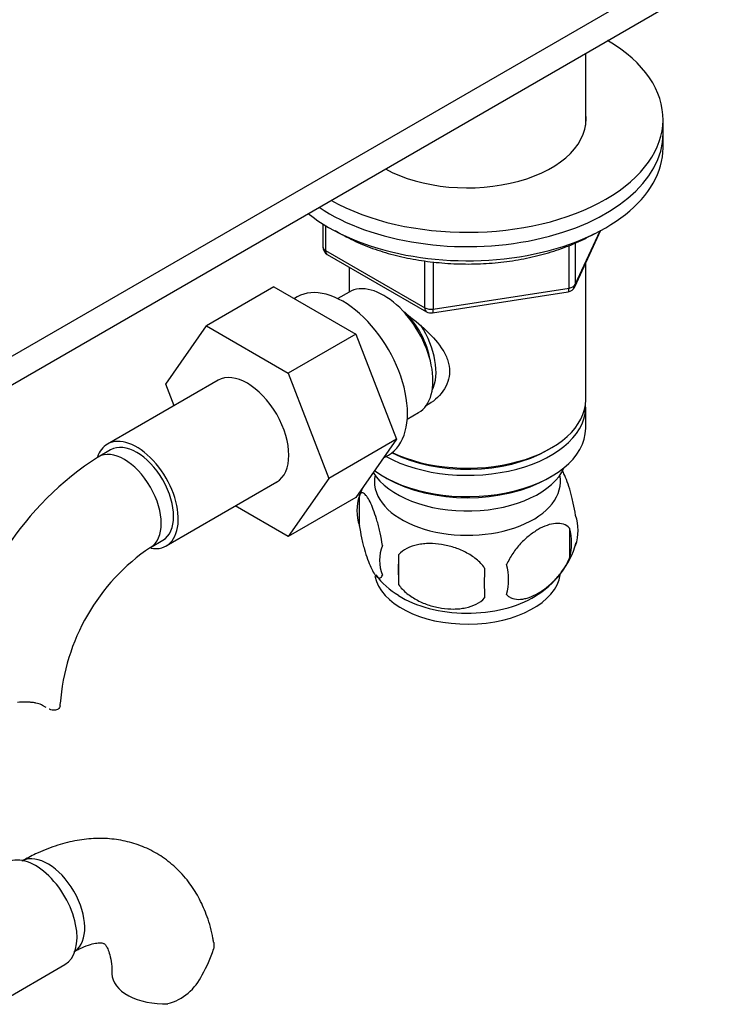
# Model space of a CAD drawing. Units: millimetres. Extents: x -295 to 1152, y 0 to 1165.
# Drawn here: x 1048 to 1128, y 171 to 285 of the extents above; entities that cross this region are included whole.
import ezdxf

# ---------------------------------------------------------------- set-up
doc = ezdxf.new("R2010")
doc.units = ezdxf.units.MM
for name, color, linetype in [('15796', 7, 'Continuous'), ('1590', 7, 'Continuous'), ('33128', 7, 'Continuous'), ('538', 7, 'Continuous'), ('7194', 7, 'Continuous'), ('77523', 7, 'Continuous'), ('9392', 7, 'Continuous'), ('945', 7, 'Continuous'), ('9856', 7, 'Continuous'), ('Défaut', 7, 'Continuous')]:
    doc.layers.add(name, color=color, linetype=linetype)

# ---------------------------------------------------------------- blocks, each defined once
blk = doc.blocks.new('SE1')
at = {"layer": '15796', "color": 7, "linetype": 'Continuous'}
for p, q in [((1077.19, 253.95), (1069.42, 249.46)), ((1077.19, 253.95), (1086.61, 248.51)), ((1064.76, 242.74), (1069.42, 249.46)), ((1069.42, 249.46), (1078.83, 244.02)), ((1086.61, 248.51), (1078.83, 244.02)), ((1086.61, 248.51), (1091.3, 236.41)), ((1078.83, 244.02), (1083.52, 231.92)), ((1070.76, 243.19), (1058.03, 235.84)), ((1065.71, 240.27), (1064.76, 242.74)), ((1091.3, 236.41), (1083.52, 231.92)), ((1091.3, 236.41), (1086.61, 229.73)), ((1058.41, 235.19), (1056.99, 234.37)), ((1064.78, 224.15), (1077.51, 231.5)), ((1083.52, 231.92), (1078.83, 225.24)), ((1078.83, 225.24), (1072.75, 228.75)), ((1086.61, 229.73), (1078.83, 225.24)), ((1062.99, 223.98), (1064.41, 224.8)), ((1045.46, 171.6), (1053.15, 176.04))]:
    blk.add_line(p, q, dxfattribs=at)
for centre, radius, start, end in [((1076.37, 204.15), 35.9, 122.6593, 170.8236), ((1076.25, 204.35), 23.69, 124.0364, 175.9636), ((1056.81, 181.96), 14.06, 329.6341, 342.6888), ((1063.44, 177.36), 6.03, 284.8348, 335.4947)]:
    blk.add_arc(centre, radius, start, end, dxfattribs=at)
for centre, major_axis, start_param, end_param in [((1074.13, 237.34), (-3.37, 5.85), 3.141593, 6.283185), ((1061.41, 230), (-3.38, 5.85), 2.699303, 6.283185), ((1061.41, 230), (-3.38, 5.85), 0, 0.461797), ((1061.41, 230), (-3, 5.2), 3.141593, 6.283185), ((1059.99, 229.18), (-3, 5.2), 3.145873, 6.283185), ((1059.99, 229.18), (-3, 5.2), 0, 0.000573), ((1046.62, 206.02), (-6, 0), 3.069876, 3.13683), ((1049.77, 181.88), (3.37, -5.85), 0, 3.141593), ((1051.19, 182.7), (3, -5.2), 0.046052, 3.101584), ((1064.56, 174.98), (6, 0), 3.146984, 4.784106)]:
    blk.add_ellipse(centre, major_axis=major_axis, ratio=0.57735, start_param=start_param, end_param=end_param, dxfattribs=at)
for points, knots in [([(1050.71, 205.73), (1050.55, 205.84), (1050.37, 205.93), (1050.05, 206.03), (1049.94, 206.06), (1049.7, 206.11), (1049.57, 206.13), (1049.31, 206.16), (1049.18, 206.17), (1048.9, 206.19), (1048.76, 206.19), (1048.32, 206.2), (1048.02, 206.19), (1047.71, 206.17)], [0, 0, 0, 0, 0.25, 0.25, 0.375, 0.375, 0.5, 0.5, 0.625, 0.625, 0.75, 0.75, 1, 1, 1, 1]), ([(1052.61, 205.77), (1052.57, 205.62), (1052.5, 205.49), (1052.28, 205.31), (1052.13, 205.27), (1051.78, 205.25), (1051.58, 205.29), (1051.36, 205.38), (1051.34, 205.38), (1051.33, 205.39)], [0, 0, 0, 0, 0.25, 0.25, 0.5, 0.5, 0.75, 0.75, 0.7686501, 0.7686501, 0.7686501, 0.7686501]), ([(1070.24, 178.6), (1070.22, 178.77), (1070.1, 179.74), (1069.58, 181.46), (1068.7, 183.53), (1067.55, 185.39), (1066.13, 187.03), (1064.44, 188.4), (1062.59, 189.44), (1060.61, 190.14), (1058.55, 190.51), (1056.43, 190.56), (1054.24, 190.28), (1052.02, 189.69), (1049.95, 188.86), (1048.77, 188.22), (1048.19, 187.9)], [0, 0, 0, 0, 0.015703, 0.103352, 0.17936, 0.252818, 0.332069, 0.408532, 0.48292, 0.55633, 0.629611, 0.703915, 0.780238, 0.859251, 0.941088, 1, 1, 1, 1]), ([(1054.19, 177.5), (1054.42, 177.63), (1054.98, 177.94), (1055.89, 178.31), (1056.71, 178.51), (1057.27, 178.53), (1057.57, 178.48), (1057.65, 178.44), (1057.72, 178.4), (1057.94, 178.12), (1058.2, 177.57), (1058.44, 176.72), (1058.55, 175.75), (1058.56, 175.17), (1058.56, 174.98)], [0, 0, 0, 0, 0.045386, 0.130738, 0.215859, 0.302124, 0.392959, 0.496423, 0.620457, 0.710375, 0.793996, 0.882191, 0.967911, 1, 1, 1, 1]), ([(1070.26, 178.61), (1070.26, 178.6), (1070.26, 178.59), (1070.3, 178.32), (1070.29, 178.06), (1070.23, 177.78)], [0.8696633, 0.8696633, 0.8696633, 0.8696633, 0.875, 0.875, 1, 1, 1, 1])]:
    blk.add_open_spline(points, degree=3, knots=knots, dxfattribs=at)
blk.add_open_spline([(1050.98, 205.56), (1050.89, 205.61), (1050.8, 205.67), (1050.71, 205.73)], degree=3, dxfattribs=at)
at = {"layer": '1590', "color": 7, "linetype": 'Continuous'}
blk.add_ellipse((1099.45, 234.81), major_axis=(-11.5, 0), ratio=0.57735, start_param=0.341648, end_param=2.891189, dxfattribs=at)
at = {"layer": '33128', "color": 7, "linetype": 'Continuous'}
for p, q in [((1113.05, 272.51), (1113.05, 280.79)), ((1085.85, 256.21), (1085.85, 253.34)), ((1113.05, 240.94), (1113.05, 256.64)), ((1113.05, 237.67), (1113.05, 240.12)), ((1108.71, 235.18), (1109.06, 235.38)), ((1089.83, 232.12), (1090.19, 231.91)), ((1108.71, 231.91), (1109.06, 232.12))]:
    blk.add_line(p, q, dxfattribs=at)
for centre, major_axis, start_param, end_param in [((1099.45, 240.12), (-13.6, 0), 0.811081, 3.193609), ((1099.45, 240.94), (13.6, 0), 4.022709, 6.283185), ((1099.45, 237.67), (13.6, 0), 3.809213, 6.283185), ((1099.45, 240.53), (-13.1, 0), 0.84691, 2.356194), ((1099.45, 237.26), (-13.1, 0), 0.785398, 2.356194)]:
    blk.add_ellipse(centre, major_axis=major_axis, ratio=0.57735, start_param=start_param, end_param=end_param, dxfattribs=at)
blk.add_open_spline([(1092.17, 250.98), (1092.21, 250.95), (1093.1, 250.32), (1094.81, 248.96), (1096.48, 247.06), (1097.25, 245.44), (1097.46, 244.2), (1097.25, 243), (1096.49, 241.53), (1095.45, 240.65), (1094.65, 240.24), (1094.6, 240.22)], degree=3, knots=[0.0610128, 0.0610128, 0.0610128, 0.0610128, 0.0642961, 0.1277454, 0.1895249, 0.2204634, 0.2498114, 0.2791826, 0.3103128, 0.3721621, 0.3762851, 0.3762851, 0.3762851, 0.3762851], dxfattribs=at)
at = {"layer": '538', "color": 7, "linetype": 'Continuous'}
for p, q in [((1087.01, 229.93), (1087.01, 226.5)), ((1111.2, 226.19), (1111.2, 222.75)), ((1091.52, 223.14), (1091.52, 219.71))]:
    blk.add_line(p, q, dxfattribs=at)
for centre, radius, start, end in [((1092.01, 228.21), 5.28, 161.0427, 198.9573), ((1096.87, 226.87), 10.3, 157.3165, 164.5435), ((1107.02, 225.93), 5.16, 340.5696, 19.4304), ((1104.56, 224.47), 6.86, 345.5143, 14.4857), ((1094.16, 222.5), 4.81, 159.1194, 200.8806), ((1102.14, 227.21), 10.18, 299.4677, 344.7275), ((1174.88, 221.43), 83.38, 178.8211, 181.1789), ((1097.32, 220.29), 6.86, 345.5086, 14.4914), ((1095.73, 225.9), 8.52, 216.6487, 240.492), ((1159.16, 219.89), 57.77, 178.2983, 181.7017)]:
    blk.add_arc(centre, radius, start, end, dxfattribs=at)
for centre, start_param, end_param in [((1099.45, 231.55), 0, 3.259496), ((1099.45, 231.55), 6.165281, 6.283185), ((1099.45, 221.34), 0.109787, 3.060691), ((1099.45, 222.6), 0.733608, 2.385684)]:
    blk.add_ellipse(centre, major_axis=(-10.7, 0), ratio=0.57735, start_param=start_param, end_param=end_param, dxfattribs=at)
for points, knots in [([(1111.88, 227.65), (1111.81, 228.14), (1111.72, 228.61), (1111.57, 229.3), (1111.52, 229.53), (1111.41, 229.97), (1111.36, 230.18), (1111.18, 230.79), (1111.06, 231.18), (1110.81, 231.86), (1110.68, 232.17), (1110.47, 232.63), (1110.39, 232.8), (1110.3, 232.94)], [0, 0, 0, 0, 0.125, 0.125, 0.1875, 0.1875, 0.25, 0.25, 0.375, 0.375, 0.5, 0.5, 0.5836254, 0.5836254, 0.5836254, 0.5836254]), ([(1089.67, 224.21), (1089.59, 224.7), (1089.51, 225.18), (1089.36, 225.87), (1089.31, 226.09), (1089.2, 226.53), (1089.14, 226.74), (1088.97, 227.36), (1088.84, 227.74), (1088.59, 228.43), (1088.47, 228.74), (1088.21, 229.29), (1088.09, 229.52), (1087.9, 229.8), (1087.84, 229.89), (1087.72, 230.03), (1087.66, 230.09), (1087.48, 230.23), (1087.37, 230.27), (1087.17, 230.21), (1087.09, 230.11), (1087.01, 229.93)], [0, 0, 0, 0, 0.125, 0.125, 0.1875, 0.1875, 0.25, 0.25, 0.375, 0.375, 0.5, 0.5, 0.625, 0.625, 0.6875, 0.6875, 0.75, 0.75, 0.875, 0.875, 1, 1, 1, 1]), ([(1087.01, 226.5), (1087.09, 226.01), (1087.17, 225.53), (1087.32, 224.84), (1087.37, 224.61), (1087.48, 224.18), (1087.54, 223.96), (1087.71, 223.35), (1087.84, 222.97), (1088.09, 222.28), (1088.21, 221.97), (1088.47, 221.42), (1088.59, 221.19), (1088.78, 220.9), (1088.84, 220.82), (1088.96, 220.67), (1089.02, 220.61), (1089.2, 220.47), (1089.31, 220.44), (1089.51, 220.5), (1089.59, 220.6), (1089.67, 220.78)], [0, 0, 0, 0, 0.125, 0.125, 0.1875, 0.1875, 0.25, 0.25, 0.375, 0.375, 0.5, 0.5, 0.625, 0.625, 0.6875, 0.6875, 0.75, 0.75, 0.875, 0.875, 1, 1, 1, 1]), ([(1111.2, 226.19), (1111.01, 226.41), (1110.77, 226.56), (1110.22, 226.74), (1109.91, 226.76), (1109.28, 226.71), (1108.95, 226.64), (1108.27, 226.39), (1107.92, 226.23), (1107.23, 225.83), (1106.88, 225.59), (1106.21, 225.05), (1105.88, 224.75), (1105.4, 224.24), (1105.25, 224.06), (1104.95, 223.68), (1104.8, 223.49), (1104.39, 222.88), (1104.15, 222.44), (1103.96, 222)], [0, 0, 0, 0, 0.125, 0.125, 0.25, 0.25, 0.375, 0.375, 0.5, 0.5, 0.625, 0.625, 0.75, 0.75, 0.8125, 0.8125, 0.875, 0.875, 1, 1, 1, 1]), ([(1101.42, 221.61), (1101.16, 221.99), (1100.83, 222.32), (1100.27, 222.78), (1100.07, 222.92), (1099.67, 223.19), (1099.45, 223.31), (1098.8, 223.65), (1098.35, 223.84), (1097.42, 224.13), (1096.95, 224.24), (1096, 224.39), (1095.53, 224.42), (1094.84, 224.42), (1094.61, 224.41), (1094.15, 224.36), (1093.93, 224.33), (1093.28, 224.19), (1092.87, 224.05), (1092.12, 223.67), (1091.79, 223.44), (1091.52, 223.14)], [0, 0, 0, 0, 0.125, 0.125, 0.1875, 0.1875, 0.25, 0.25, 0.375, 0.375, 0.5, 0.5, 0.625, 0.625, 0.6875, 0.6875, 0.75, 0.75, 0.875, 0.875, 1, 1, 1, 1]), ([(1103.96, 218.57), (1104.05, 218.46), (1104.16, 218.37), (1104.4, 218.21), (1104.53, 218.15), (1104.94, 218.02), (1105.24, 217.99), (1105.72, 218.03), (1105.89, 218.06), (1106.22, 218.13), (1106.39, 218.18), (1106.89, 218.36), (1107.24, 218.52), (1107.93, 218.93), (1108.28, 219.16), (1108.95, 219.7), (1109.29, 220.01), (1109.76, 220.53), (1109.92, 220.7), (1110.21, 221.08), (1110.36, 221.27), (1110.77, 221.88), (1111.01, 222.31), (1111.2, 222.75)], [0, 0, 0, 0, 0.0625, 0.0625, 0.125, 0.125, 0.25, 0.25, 0.3125, 0.3125, 0.375, 0.375, 0.5, 0.5, 0.625, 0.625, 0.75, 0.75, 0.8125, 0.8125, 0.875, 0.875, 1, 1, 1, 1]), ([(1091.52, 219.71), (1091.79, 219.33), (1092.11, 219), (1092.67, 218.54), (1092.87, 218.4), (1093.28, 218.13), (1093.49, 218.01), (1094.14, 217.67), (1094.6, 217.48), (1095.53, 217.19), (1096, 217.08), (1096.95, 216.93), (1097.42, 216.89), (1098.11, 216.9), (1098.34, 216.91), (1098.79, 216.96), (1099.01, 216.99), (1099.67, 217.13), (1100.08, 217.27), (1100.83, 217.65), (1101.16, 217.88), (1101.42, 218.18)], [0, 0, 0, 0, 0.125, 0.125, 0.1875, 0.1875, 0.25, 0.25, 0.375, 0.375, 0.5, 0.5, 0.625, 0.625, 0.6875, 0.6875, 0.75, 0.75, 0.875, 0.875, 1, 1, 1, 1])]:
    blk.add_open_spline(points, degree=3, knots=knots, dxfattribs=at)
at = {"layer": '7194', "color": 7, "linetype": 'Continuous'}
blk.add_line((1121.95, 271.55), (1121.95, 273.19), dxfattribs=at)
for centre, major_axis, start_param, end_param in [((1099.45, 273.19), (-22.5, 0), 0.798732, 3.913657), ((1099.45, 273.19), (-13.65, 0), 0.807378, 3.227211), ((1099.45, 271.55), (-22.5, 0), 0.709771, 3.141593)]:
    blk.add_ellipse(centre, major_axis=major_axis, ratio=0.57735, start_param=start_param, end_param=end_param, dxfattribs=at)
at = {"layer": '77523', "color": 7, "linetype": 'Continuous'}
for p, q in [((950.96, 190.48), (1127.73, 292.54)), ((950.96, 187.21), (1127.73, 289.27))]:
    blk.add_line(p, q, dxfattribs=at)
at = {"layer": '9392', "color": 7, "linetype": 'Continuous'}
for p, q in [((1082.83, 261.16), (1082.83, 258.52)), ((1083.13, 260.98), (1083.13, 258.12)), ((1111.79, 253.92), (1114.81, 260.43)), ((1111.85, 254.19), (1114.72, 260.38)), ((1083.13, 258.12), (1094.56, 251.52)), ((1111.14, 253.78), (1111.14, 258.68)), ((1111.85, 258.98), (1111.85, 254.19)), ((1083.33, 257.66), (1094.76, 251.06)), ((1094.56, 251.52), (1094.56, 256.91)), ((1095.52, 256.8), (1095.52, 251.37)), ((1095.52, 251.37), (1111.14, 253.78)), ((1095.42, 250.94), (1111.03, 253.35))]:
    blk.add_line(p, q, dxfattribs=at)
for centre, start, end in [((1083.83, 258.52), 180, 240), ((1110.88, 254.34), 278.794, 335.1039), ((1095.26, 251.93), 240, 278.794)]:
    blk.add_arc(centre, 1, start, end, dxfattribs=at)
for centre, major_axis, ratio, start_param, end_param in [((1083.83, 258.52), (1, 0), 0.57735, 3.141593, 3.926991), ((1083.83, 258.52), (0.5, 0.866), 0.57735, 2.356194, 3.141593), ((1110.88, 254.34), (-0.153, 0.988), 0.211325, 3.141593, 4.080475), ((1110.88, 254.34), (1, 0), 0.57735, 4.974188, 6.021386), ((1110.88, 254.34), (-0.907, 0.421), 0.788675, 3.141593, 3.492472), ((1095.26, 251.93), (-1, 0), 0.57735, 0.785398, 1.832596), ((1095.26, 251.93), (0.5, 0.866), 0.57735, 2.356194, 3.141593), ((1095.26, 251.93), (-0.153, 0.988), 0.211325, 3.141593, 4.080475)]:
    blk.add_ellipse(centre, major_axis=major_axis, ratio=ratio, start_param=start_param, end_param=end_param, dxfattribs=at)
blk.add_open_spline([(1084.25, 260.41), (1084.58, 260.2), (1085.57, 259.63), (1087.36, 258.77), (1089.71, 257.93), (1092.21, 257.28), (1094.83, 256.83), (1097.53, 256.58), (1100.26, 256.53), (1102.98, 256.7), (1105.63, 257.07), (1108.19, 257.65), (1110.59, 258.41), (1112.6, 259.26), (1113.62, 259.82), (1114.09, 260.07)], degree=3, knots=[0.333868, 0.333868, 0.333868, 0.333868, 0.3621956, 0.4171203, 0.472016, 0.5268493, 0.5816213, 0.6363487, 0.6910549, 0.7457653, 0.8004998, 0.8552841, 0.9101451, 0.9651069, 1, 1, 1, 1], dxfattribs=at)
at = {"layer": '945', "color": 7, "linetype": 'Continuous'}
for p, q in [((1079.88, 252.79), (1079.54, 252.59)), ((1085.83, 253.34), (1084.53, 252.59)), ((1092.53, 238.73), (1093.83, 239.48)), ((1089.78, 234.26), (1090.38, 234.6))]:
    blk.add_line(p, q, dxfattribs=at)
for centre, major_axis, start_param, end_param in [((1085.13, 243.69), (5.25, -9.09), 0, 3.141593), ((1089.83, 246.41), (4, -6.93), 0, 3.141593), ((1090.89, 247.02), (3.08, -5.33), 0.980548, 2.052096), ((1090.89, 247.02), (3.5, -6.06), 0.361367, 1.651127)]:
    blk.add_ellipse(centre, major_axis=major_axis, ratio=0.57735, start_param=start_param, end_param=end_param, dxfattribs=at)
at = {"layer": '9856', "color": 7, "linetype": 'Continuous'}
blk.add_line((1121.95, 269.92), (1121.95, 271.55), dxfattribs=at)
for centre, start_param in [((1099.45, 271.55), 3.851363), ((1099.45, 269.92), 3.761796)]:
    blk.add_ellipse(centre, major_axis=(22.5, 0), ratio=0.57735, start_param=start_param, end_param=6.283185, dxfattribs=at)

msp = doc.modelspace()

# ---------------------------------------------------------------- block references
at = {"layer": 'Défaut'}
msp.add_blockref('SE1', (0, 0), dxfattribs=at)

doc.saveas('drawing.dxf')
